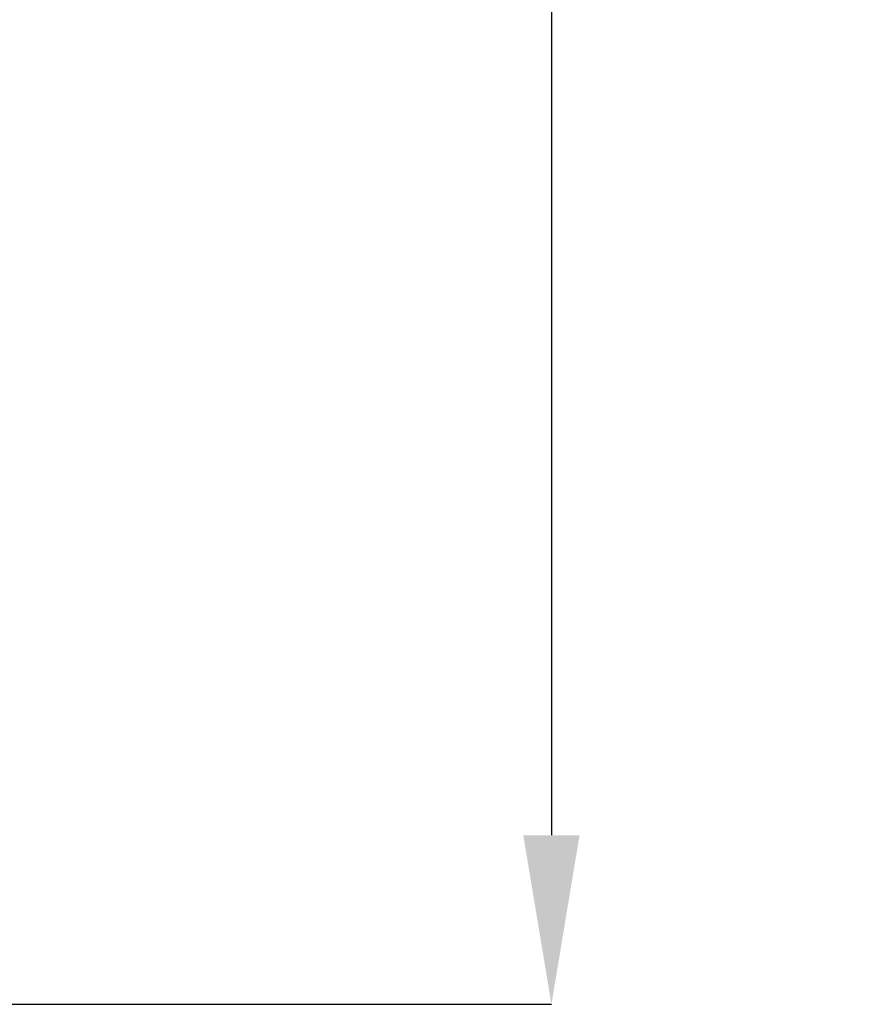
# Model space of a CAD drawing. Units: millimetres. Extents: x 56 to 860, y -685 to 254.
# Drawn here: x 815 to 860, y -188 to -135 of the extents above; entities that cross this region are included whole.
import ezdxf

# ---------------------------------------------------------------- set-up
doc = ezdxf.new("R2010")
doc.units = ezdxf.units.MM
doc.header["$PDSIZE"] = -1
doc.layers.add('Cotas', color=1, linetype='Continuous')
doc.styles.add('SLDTEXTSTYLE0', font='TXT', dxfattribs={"width": 0.605})
doc.dimstyles.new('SLDDIMSTYLE0', dxfattribs={"dimtxt": 3, "dimasz": 2.25, "dimexe": 0, "dimexo": 0.0625, "dimgap": 0.75, "dimtad": 1, "dimtoh": 1, "dimdec": 0, "dimlfac": 4, "dimrnd": 1e-09, "dimzin": 12, "dimdsep": 46, "dimtxsty": 'SLDTEXTSTYLE0', "dimsah": 1, "dimcen": 0.09, "dimadec": 0, "dimazin": 0, "dimtfac": 1, "dimtdec": 3, "dimtofl": 0, "dimtmove": 0, "dimatfit": 3, "dimfxl": 0, "dimtolj": 1, "dimtzin": 12, "dimarcsym": 0})

# ---------------------------------------------------------------- blocks, each defined once
blk = doc.blocks.new('*D6')
at = {"layer": 'Cotas', "color": 0, "lineweight": -2}
for p, q in [((785.148, 46.984), (842.859, 46.984)), ((842.859, 37.984), (842.859, -178.906)), ((785.148, -187.906), (842.859, -187.906))]:
    blk.add_line(p, q, dxfattribs=at)
at = {"layer": 'Cotas', "color": 0}
for points in [[(841.359, 37.984), (844.359, 37.984), (842.859, 46.984)], [(841.359, -178.906), (844.359, -178.906), (842.859, -187.906)]]:
    blk.add_solid(points, dxfattribs=at)
at = {"layer": 'Defpoints', "color": 0}
for p in [(785.086, 46.984), (785.086, -187.906), (842.859, -187.906)]:
    blk.add_point(p, dxfattribs=at)
at = {"layer": 'Cotas', "color": 0, "insert": (833.109, -70.461), "char_height": 9, "attachment_point": 2, "rotation": 90, "style": 'SLDTEXTSTYLE0'}
blk.add_mtext('\\A1;235 mm', dxfattribs=at)

msp = doc.modelspace()

# ---------------------------------------------------------------- dimensions: what is measured, and where the dimension line sits
at = {"layer": 'Cotas'}
dim = msp.add_linear_dim(base=(842.8589, -187.9062), p1=(785.0858, 46.9835), p2=(785.0858, -187.9062), angle=90, dimstyle='SLDDIMSTYLE0', override={"dimtxt": 9, "dimasz": 9, "dimlfac": 1, "dimpost": ' mm'}, dxfattribs=at)
dim.commit()
dim.dimension.update_dxf_attribs({"geometry": '*D6', "text_midpoint": (842.8589, -70.4613), "dimtype": 160})

doc.saveas('drawing.dxf')
